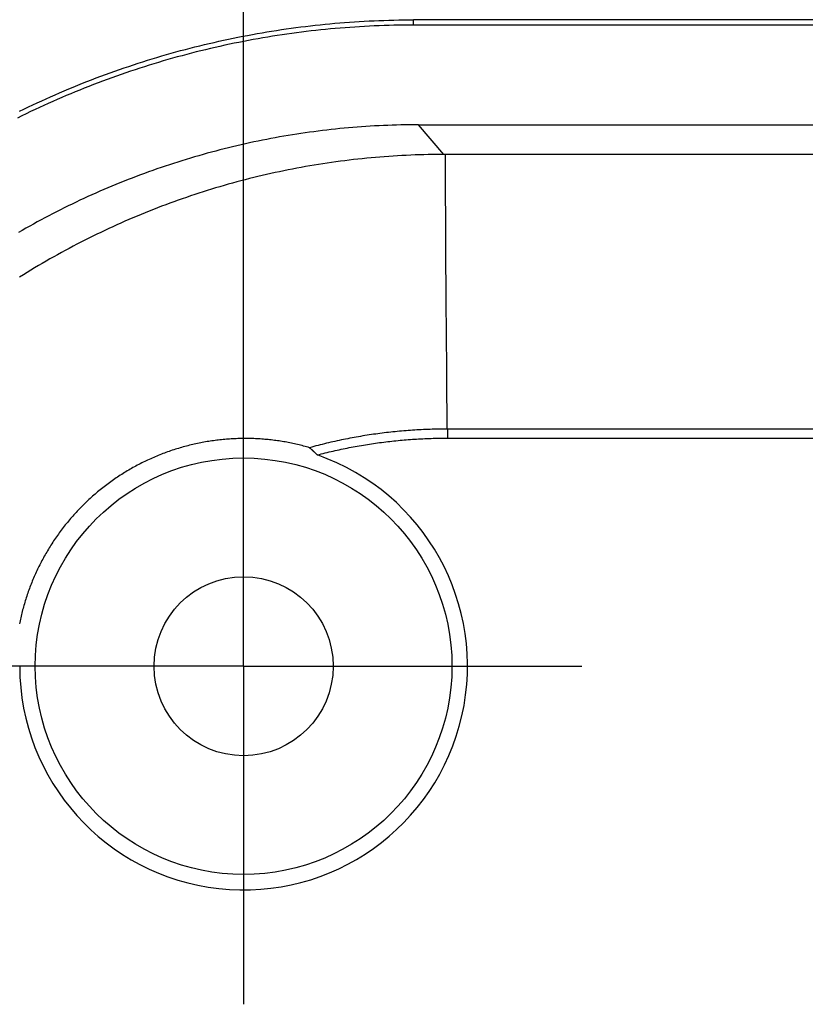
# Model space of a CAD drawing. Units: millimetres. Extents: x 0 to 841, y 0 to 594.
# Drawn here: x 92 to 100, y 146 to 156 of the extents above; entities that cross this region are included whole.
import ezdxf

# ---------------------------------------------------------------- set-up
doc = ezdxf.new("R2010")
doc.units = ezdxf.units.MM
doc.layers.add('LAYER_1', color=179, linetype='Continuous')
doc.layers.add('SLD-0', color=179, linetype='Continuous')

msp = doc.modelspace()

# ---------------------------------------------------------------- linework, layer by layer
at = {"layer": 'LAYER_1'}
for p, q in [((94.18, 150.573), (94.18, 162.8814)), ((94.18, 152.073), (94.18, 152.973)), ((94.18, 149.573), (94.18, 152.073)), ((93.18, 149.573), (77.1179, 149.573)), ((94.18, 149.573), (91.68, 149.573)), ((94.18, 149.573), (94.18, 147.073)), ((94.18, 149.573), (96.68, 149.573)), ((96.68, 149.573), (97.58, 149.573)), ((94.18, 147.073), (94.18, 146.173))]:
    msp.add_line(p, q, dxfattribs=at)
at = {"layer": 'SLD-0'}
for p, q in [((95.1952, 156.0463), (95.2444, 156.0499)), ((95.2444, 156.0499), (95.2937, 156.0533)), ((95.2937, 156.0533), (95.343, 156.0565)), ((95.343, 156.0565), (95.3924, 156.0593)), ((95.3924, 156.0593), (95.4418, 156.0619)), ((95.4418, 156.0619), (95.4913, 156.0642)), ((95.4913, 156.0642), (95.5408, 156.0663)), ((95.5408, 156.0663), (95.5903, 156.068)), ((95.5903, 156.068), (95.6399, 156.0695)), ((95.6399, 156.0695), (95.6896, 156.0708)), ((95.6896, 156.0708), (95.7393, 156.0717)), ((95.7393, 156.0717), (95.789, 156.0724)), ((95.789, 156.0724), (95.8388, 156.0728)), ((95.8388, 156.0728), (95.8886, 156.073)), ((167.4713, 156.073), (95.8886, 156.073)), ((95.8886, 156.0205), (95.8886, 156.073)), ((94.3651, 155.9431), (94.4136, 155.9513)), ((94.4136, 155.9513), (94.4621, 155.9592)), ((94.4621, 155.9592), (94.5107, 155.9669)), ((94.5107, 155.9669), (94.5593, 155.9743)), ((94.5593, 155.9743), (94.6079, 155.9814)), ((94.6079, 155.9814), (94.6566, 155.9883)), ((94.6566, 155.9883), (94.7053, 155.9949)), ((94.7053, 155.9949), (94.7541, 156.0012)), ((94.7541, 156.0012), (94.8029, 156.0073)), ((94.8093, 155.9553), (94.7607, 155.9492)), ((94.8029, 156.0073), (94.8518, 156.0131)), ((94.8578, 155.9611), (94.8093, 155.9553)), ((94.8518, 156.0131), (94.9007, 156.0187)), ((94.9065, 155.9666), (94.8578, 155.9611)), ((94.9007, 156.0187), (94.9497, 156.0239)), ((94.9551, 155.9718), (94.9065, 155.9666)), ((94.9497, 156.0239), (94.9987, 156.0289)), ((95.0039, 155.9768), (94.9551, 155.9718)), ((94.9987, 156.0289), (95.0477, 156.0337)), ((95.0526, 155.9815), (95.0039, 155.9768)), ((95.0477, 156.0337), (95.0968, 156.0381)), ((95.1014, 155.9859), (95.0526, 155.9815)), ((95.0968, 156.0381), (95.146, 156.0423)), ((95.1503, 155.9901), (95.1014, 155.9859)), ((95.146, 156.0423), (95.1952, 156.0463)), ((95.1992, 155.994), (95.1503, 155.9901)), ((95.2481, 155.9977), (95.1992, 155.994)), ((95.2971, 156.001), (95.2481, 155.9977)), ((95.3462, 156.0042), (95.2971, 156.001)), ((95.3953, 156.007), (95.3462, 156.0042)), ((95.4444, 156.0096), (95.3953, 156.007)), ((95.4936, 156.0119), (95.4444, 156.0096)), ((95.5428, 156.0139), (95.4936, 156.0119)), ((95.592, 156.0157), (95.5428, 156.0139)), ((95.6414, 156.0172), (95.592, 156.0157)), ((95.6907, 156.0184), (95.6414, 156.0172)), ((95.7401, 156.0193), (95.6907, 156.0184)), ((95.7896, 156.02), (95.7401, 156.0193)), ((95.8391, 156.0204), (95.7896, 156.02)), ((95.8886, 156.0205), (95.8391, 156.0204)), ((167.4713, 156.0205), (95.8886, 156.0205)), ((93.8826, 155.8466), (93.9307, 155.8574)), ((93.9307, 155.8574), (93.9788, 155.868)), ((93.9788, 155.868), (94.027, 155.8783)), ((94.027, 155.8783), (94.0752, 155.8884)), ((94.0752, 155.8884), (94.1234, 155.8982)), ((94.1234, 155.8982), (94.1717, 155.9077)), ((94.1817, 155.8563), (94.1337, 155.8468)), ((94.1717, 155.9077), (94.22, 155.917)), ((94.2297, 155.8655), (94.1817, 155.8563)), ((94.22, 155.917), (94.2684, 155.9259)), ((94.2778, 155.8744), (94.2297, 155.8655)), ((94.2684, 155.9259), (94.3167, 155.9347)), ((94.3259, 155.8831), (94.2778, 155.8744)), ((94.3167, 155.9347), (94.3651, 155.9431)), ((94.374, 155.8915), (94.3259, 155.8831)), ((94.4222, 155.8996), (94.374, 155.8915)), ((94.4704, 155.9075), (94.4222, 155.8996)), ((94.5187, 155.9151), (94.4704, 155.9075)), ((94.567, 155.9225), (94.5187, 155.9151)), ((94.6154, 155.9295), (94.567, 155.9225)), ((94.6638, 155.9364), (94.6154, 155.9295)), ((94.7122, 155.9429), (94.6638, 155.9364)), ((94.7607, 155.9492), (94.7122, 155.9429)), ((93.4997, 155.7501), (93.5474, 155.7631)), ((93.5474, 155.7631), (93.5951, 155.7758)), ((93.5951, 155.7758), (93.6429, 155.7883)), ((93.6429, 155.7883), (93.6908, 155.8005)), ((93.6908, 155.8005), (93.7387, 155.8124)), ((93.7512, 155.7615), (93.7036, 155.7497)), ((93.7387, 155.8124), (93.7866, 155.8241)), ((93.7988, 155.7731), (93.7512, 155.7615)), ((93.7866, 155.8241), (93.8346, 155.8354)), ((93.8465, 155.7844), (93.7988, 155.7731)), ((93.8346, 155.8354), (93.8826, 155.8466)), ((93.8943, 155.7955), (93.8465, 155.7844)), ((93.9421, 155.8063), (93.8943, 155.7955)), ((93.9899, 155.8168), (93.9421, 155.8063)), ((94.0378, 155.8271), (93.9899, 155.8168)), ((94.0857, 155.8371), (94.0378, 155.8271)), ((94.1337, 155.8468), (94.0857, 155.8371)), ((93.1675, 155.6517), (93.2148, 155.6665)), ((93.2148, 155.6665), (93.2621, 155.6811)), ((93.2621, 155.6811), (93.3095, 155.6955)), ((93.3095, 155.6955), (93.357, 155.7095)), ((93.3717, 155.6592), (93.3245, 155.6453)), ((93.357, 155.7095), (93.4045, 155.7233)), ((93.419, 155.6729), (93.3717, 155.6592)), ((93.4045, 155.7233), (93.4521, 155.7368)), ((93.4663, 155.6864), (93.419, 155.6729)), ((93.4521, 155.7368), (93.4997, 155.7501)), ((93.5136, 155.6996), (93.4663, 155.6864)), ((93.561, 155.7125), (93.5136, 155.6996)), ((93.6085, 155.7251), (93.561, 155.7125)), ((93.656, 155.7375), (93.6085, 155.7251)), ((93.7036, 155.7497), (93.656, 155.7375)), ((92.8384, 155.5402), (92.8852, 155.5569)), ((92.8852, 155.5569), (92.9321, 155.5734)), ((92.9321, 155.5734), (92.979, 155.5896)), ((92.979, 155.5896), (93.026, 155.6055)), ((93.0427, 155.5558), (92.996, 155.54)), ((93.026, 155.6055), (93.0731, 155.6212)), ((93.0895, 155.5714), (93.0427, 155.5558)), ((93.0731, 155.6212), (93.1203, 155.6366)), ((93.1364, 155.5867), (93.0895, 155.5714)), ((93.1203, 155.6366), (93.1675, 155.6517)), ((93.1833, 155.6017), (93.1364, 155.5867)), ((93.2303, 155.6165), (93.1833, 155.6017)), ((93.2774, 155.631), (93.2303, 155.6165)), ((93.3245, 155.6453), (93.2774, 155.631)), ((92.6059, 155.4528), (92.6521, 155.4707)), ((92.6521, 155.4707), (92.6985, 155.4885)), ((92.6985, 155.4885), (92.745, 155.506)), ((92.7633, 155.4569), (92.7171, 155.4395)), ((92.745, 155.506), (92.7916, 155.5232)), ((92.8097, 155.474), (92.7633, 155.4569)), ((92.7916, 155.5232), (92.8384, 155.5402)), ((92.8561, 155.4909), (92.8097, 155.474)), ((92.9027, 155.5075), (92.8561, 155.4909)), ((92.9493, 155.5239), (92.9027, 155.5075)), ((92.996, 155.54), (92.9493, 155.5239)), ((92.3313, 155.3399), (92.3767, 155.3593)), ((92.3767, 155.3593), (92.4223, 155.3785)), ((92.4223, 155.3785), (92.468, 155.3974)), ((92.468, 155.3974), (92.5138, 155.4161)), ((92.5335, 155.3675), (92.4879, 155.3489)), ((92.5138, 155.4161), (92.5598, 155.4346)), ((92.5792, 155.3859), (92.5335, 155.3675)), ((92.5598, 155.4346), (92.6059, 155.4528)), ((92.625, 155.404), (92.5792, 155.3859)), ((92.671, 155.4218), (92.625, 155.404)), ((92.7171, 155.4395), (92.671, 155.4218)), ((92.1061, 155.2392), (92.1509, 155.2599)), ((92.1509, 155.2599), (92.1958, 155.2802)), ((92.1958, 155.2802), (92.2408, 155.3004)), ((92.2408, 155.3004), (92.286, 155.3202)), ((92.307, 155.2722), (92.2621, 155.2524)), ((92.286, 155.3202), (92.3313, 155.3399)), ((92.352, 155.2918), (92.307, 155.2722)), ((92.3972, 155.3111), (92.352, 155.2918)), ((92.4425, 155.3301), (92.3972, 155.3111)), ((92.4879, 155.3489), (92.4425, 155.3301)), ((91.9284, 155.1544), (91.9726, 155.176)), ((91.9726, 155.176), (92.017, 155.1973)), ((92.017, 155.1973), (92.0615, 155.2184)), ((92.0838, 155.171), (92.0396, 155.15)), ((92.0615, 155.2184), (92.1061, 155.2392)), ((92.1282, 155.1917), (92.0838, 155.171)), ((92.1727, 155.2122), (92.1282, 155.1917)), ((92.2173, 155.2324), (92.1727, 155.2122)), ((92.2621, 155.2524), (92.2173, 155.2324)), ((91.9515, 155.1074), (91.9076, 155.0857)), ((91.9954, 155.1288), (91.9515, 155.1074)), ((92.0396, 155.15), (91.9954, 155.1288)), ((95.0169, 154.9647), (94.9734, 154.9595)), ((95.0603, 154.9696), (95.0169, 154.9647)), ((95.1038, 154.9743), (95.0603, 154.9696)), ((95.1474, 154.9787), (95.1038, 154.9743)), ((95.191, 154.9829), (95.1474, 154.9787)), ((95.2346, 154.9869), (95.191, 154.9829)), ((95.2783, 154.9906), (95.2346, 154.9869)), ((95.322, 154.9941), (95.2783, 154.9906)), ((95.3657, 154.9974), (95.322, 154.9941)), ((95.4095, 155.0004), (95.3657, 154.9974)), ((95.4533, 155.0032), (95.4095, 155.0004)), ((95.4971, 155.0057), (95.4533, 155.0032)), ((95.541, 155.008), (95.4971, 155.0057)), ((95.585, 155.0101), (95.541, 155.008)), ((95.6289, 155.0119), (95.585, 155.0101)), ((95.6729, 155.0134), (95.6289, 155.0119)), ((95.717, 155.0148), (95.6729, 155.0134)), ((95.761, 155.0159), (95.717, 155.0148)), ((95.8052, 155.0167), (95.761, 155.0159)), ((95.8493, 155.0173), (95.8052, 155.0167)), ((95.8935, 155.0177), (95.8493, 155.0173)), ((95.9378, 155.0178), (95.8935, 155.0177)), ((96.1913, 154.7194), (95.9378, 155.0178)), ((95.9378, 155.0178), (167.4222, 155.0178)), ((94.3693, 154.8626), (94.3264, 154.8539)), ((94.4122, 154.871), (94.3693, 154.8626)), ((94.4551, 154.8792), (94.4122, 154.871)), ((94.4981, 154.8872), (94.4551, 154.8792)), ((94.5411, 154.895), (94.4981, 154.8872)), ((94.5842, 154.9025), (94.5411, 154.895)), ((94.6273, 154.9098), (94.5842, 154.9025)), ((94.6704, 154.9168), (94.6273, 154.9098)), ((94.7136, 154.9236), (94.6704, 154.9168)), ((94.7568, 154.9302), (94.7136, 154.9236)), ((94.8001, 154.9365), (94.7568, 154.9302)), ((94.8433, 154.9426), (94.8001, 154.9365)), ((94.8867, 154.9485), (94.8433, 154.9426)), ((94.93, 154.9541), (94.8867, 154.9485)), ((94.9734, 154.9595), (94.93, 154.9541)), ((93.9422, 154.7649), (93.8997, 154.7539)), ((93.9847, 154.7758), (93.9422, 154.7649)), ((94.0273, 154.7864), (93.9847, 154.7758)), ((94.0699, 154.7967), (94.0273, 154.7864)), ((94.1126, 154.8068), (94.0699, 154.7967)), ((94.1553, 154.8167), (94.1126, 154.8068)), ((94.198, 154.8264), (94.1553, 154.8167)), ((94.2407, 154.8358), (94.198, 154.8264)), ((94.2835, 154.8449), (94.2407, 154.8358)), ((94.3264, 154.8539), (94.2835, 154.8449)), ((93.6031, 154.6695), (93.5608, 154.6565)), ((93.6453, 154.6823), (93.6031, 154.6695)), ((93.6877, 154.6948), (93.6453, 154.6823)), ((93.73, 154.7071), (93.6877, 154.6948)), ((93.7724, 154.7192), (93.73, 154.7071)), ((93.8148, 154.731), (93.7724, 154.7192)), ((93.8573, 154.7425), (93.8148, 154.731)), ((93.8997, 154.7539), (93.8573, 154.7425)), ((95.2849, 154.6672), (95.2407, 154.662)), ((95.3291, 154.6722), (95.2849, 154.6672)), ((95.3733, 154.6769), (95.3291, 154.6722)), ((95.4175, 154.6813), (95.3733, 154.6769)), ((95.4617, 154.6855), (95.4175, 154.6813)), ((95.5059, 154.6895), (95.4617, 154.6855)), ((95.5501, 154.6932), (95.5059, 154.6895)), ((95.5943, 154.6967), (95.5501, 154.6932)), ((95.6384, 154.6999), (95.5943, 154.6967)), ((95.6826, 154.7029), (95.6384, 154.6999)), ((95.7268, 154.7056), (95.6826, 154.7029)), ((95.7709, 154.7081), (95.7268, 154.7056)), ((95.8151, 154.7103), (95.7709, 154.7081)), ((95.8593, 154.7123), (95.8151, 154.7103)), ((95.9035, 154.714), (95.8593, 154.7123)), ((95.9476, 154.7156), (95.9035, 154.714)), ((95.9918, 154.7168), (95.9476, 154.7156)), ((96.0359, 154.7178), (95.9918, 154.7168)), ((96.0801, 154.7186), (96.0359, 154.7178)), ((96.1242, 154.7191), (96.0801, 154.7186)), ((96.1684, 154.7194), (96.1242, 154.7191)), ((96.2126, 154.7195), (96.1684, 154.7194)), ((96.2051, 154.7195), (96.2068, 154.3742)), ((167.1687, 154.7195), (96.2126, 154.7195)), ((93.3088, 154.5734), (93.2671, 154.5588)), ((93.3506, 154.5879), (93.3088, 154.5734)), ((93.3925, 154.6021), (93.3506, 154.5879)), ((93.4345, 154.616), (93.3925, 154.6021)), ((93.4766, 154.6297), (93.4345, 154.616)), ((93.5187, 154.6432), (93.4766, 154.6297)), ((93.5608, 154.6565), (93.5187, 154.6432)), ((94.6701, 154.5723), (94.6266, 154.5638)), ((94.7136, 154.5807), (94.6701, 154.5723)), ((94.7571, 154.5888), (94.7136, 154.5807)), ((94.8008, 154.5966), (94.7571, 154.5888)), ((94.8445, 154.6042), (94.8008, 154.5966)), ((94.8883, 154.6116), (94.8445, 154.6042)), ((94.9321, 154.6188), (94.8883, 154.6116)), ((94.9761, 154.6257), (94.9321, 154.6188)), ((95.0201, 154.6323), (94.9761, 154.6257)), ((95.0641, 154.6388), (95.0201, 154.6323)), ((95.1082, 154.6449), (95.0641, 154.6388)), ((95.1523, 154.6509), (95.1082, 154.6449)), ((95.1965, 154.6566), (95.1523, 154.6509)), ((95.2407, 154.662), (95.1965, 154.6566)), ((93.0191, 154.4663), (92.9782, 154.4501)), ((93.0602, 154.4822), (93.0191, 154.4663)), ((93.1013, 154.498), (93.0602, 154.4822)), ((93.1426, 154.5135), (93.1013, 154.498)), ((93.184, 154.5288), (93.1426, 154.5135)), ((93.2255, 154.5439), (93.184, 154.5288)), ((93.2671, 154.5588), (93.2255, 154.5439)), ((94.1962, 154.4652), (94.1535, 154.4541)), ((94.2389, 154.4761), (94.1962, 154.4652)), ((94.2817, 154.4868), (94.2389, 154.4761)), ((94.3246, 154.4973), (94.2817, 154.4868)), ((94.3675, 154.5075), (94.3246, 154.4973)), ((94.4105, 154.5174), (94.3675, 154.5075)), ((94.4536, 154.5272), (94.4105, 154.5174)), ((94.4968, 154.5367), (94.4536, 154.5272)), ((94.54, 154.5459), (94.4968, 154.5367)), ((94.5833, 154.555), (94.54, 154.5459)), ((94.6266, 154.5638), (94.5833, 154.555)), ((92.7752, 154.366), (92.735, 154.3486)), ((92.8156, 154.3833), (92.7752, 154.366)), ((92.8561, 154.4003), (92.8156, 154.3833)), ((92.8967, 154.4171), (92.8561, 154.4003)), ((92.9374, 154.4337), (92.8967, 154.4171)), ((92.9782, 154.4501), (92.9374, 154.4337)), ((93.8568, 154.3695), (93.8147, 154.3565)), ((93.899, 154.3823), (93.8568, 154.3695)), ((93.9412, 154.3949), (93.899, 154.3823)), ((93.9835, 154.4072), (93.9412, 154.3949)), ((94.0259, 154.4192), (93.9835, 154.4072)), ((94.0684, 154.4311), (94.0259, 154.4192)), ((94.1109, 154.4427), (94.0684, 154.4311)), ((94.1535, 154.4541), (94.1109, 154.4427)), ((96.2068, 154.3742), (96.2086, 154.0289)), ((92.5752, 154.2766), (92.5355, 154.2581)), ((92.615, 154.2949), (92.5752, 154.2766)), ((92.6549, 154.313), (92.615, 154.2949)), ((92.6949, 154.3309), (92.6549, 154.313)), ((92.735, 154.3486), (92.6949, 154.3309)), ((93.5634, 154.2735), (93.5218, 154.2589)), ((93.6051, 154.2879), (93.5634, 154.2735)), ((93.6469, 154.3021), (93.6051, 154.2879)), ((93.6888, 154.3161), (93.6469, 154.3021)), ((93.7307, 154.3298), (93.6888, 154.3161)), ((93.7726, 154.3433), (93.7307, 154.3298)), ((93.8147, 154.3565), (93.7726, 154.3433)), ((92.378, 154.1819), (92.3389, 154.1623)), ((92.4172, 154.2012), (92.378, 154.1819)), ((92.4565, 154.2204), (92.4172, 154.2012)), ((92.496, 154.2393), (92.4565, 154.2204)), ((92.5355, 154.2581), (92.496, 154.2393)), ((93.3146, 154.1821), (93.2734, 154.166)), ((93.356, 154.1979), (93.3146, 154.1821)), ((93.3973, 154.2135), (93.356, 154.1979)), ((93.4388, 154.2289), (93.3973, 154.2135)), ((93.4803, 154.244), (93.4388, 154.2289)), ((93.5218, 154.2589), (93.4803, 154.244)), ((92.1836, 154.0818), (92.1451, 154.0612)), ((92.2223, 154.1023), (92.1836, 154.0818)), ((92.261, 154.1225), (92.2223, 154.1023)), ((92.2999, 154.1425), (92.261, 154.1225)), ((92.3389, 154.1623), (92.2999, 154.1425)), ((93.0682, 154.0821), (93.0274, 154.0646)), ((93.1091, 154.0993), (93.0682, 154.0821)), ((93.1501, 154.1163), (93.1091, 154.0993)), ((93.1911, 154.1331), (93.1501, 154.1163)), ((93.2322, 154.1497), (93.1911, 154.1331)), ((93.2734, 154.166), (93.2322, 154.1497)), ((91.9921, 153.9765), (91.9542, 153.9549)), ((92.0302, 153.998), (91.9921, 153.9765)), ((92.0684, 154.0193), (92.0302, 153.998)), ((92.1067, 154.0403), (92.0684, 154.0193)), ((92.1451, 154.0612), (92.1067, 154.0403)), ((92.8247, 153.9737), (92.7844, 153.9548)), ((92.865, 153.9923), (92.8247, 153.9737)), ((92.9055, 154.0107), (92.865, 153.9923)), ((92.946, 154.0289), (92.9055, 154.0107)), ((92.9867, 154.0468), (92.946, 154.0289)), ((93.0274, 154.0646), (92.9867, 154.0468)), ((96.2086, 154.0289), (96.2106, 153.6837)), ((91.9542, 153.9549), (91.9163, 153.933)), ((92.6245, 153.8771), (92.5847, 153.8572)), ((92.6643, 153.8969), (92.6245, 153.8771)), ((92.7042, 153.9164), (92.6643, 153.8969)), ((92.7443, 153.9357), (92.7042, 153.9164)), ((92.7844, 153.9548), (92.7443, 153.9357)), ((92.4271, 153.7752), (92.388, 153.7542)), ((92.4663, 153.796), (92.4271, 153.7752)), ((92.5057, 153.8166), (92.4663, 153.796)), ((92.5451, 153.837), (92.5057, 153.8166)), ((92.5847, 153.8572), (92.5451, 153.837)), ((92.2715, 153.6898), (92.2329, 153.668)), ((92.3102, 153.7115), (92.2715, 153.6898)), ((92.349, 153.7329), (92.3102, 153.7115)), ((92.388, 153.7542), (92.349, 153.7329)), ((96.2106, 153.6837), (96.2128, 153.3384)), ((92.0802, 153.5785), (92.0423, 153.5556)), ((92.1181, 153.6012), (92.0802, 153.5785)), ((92.1563, 153.6237), (92.1181, 153.6012)), ((92.1945, 153.6459), (92.1563, 153.6237)), ((92.2329, 153.668), (92.1945, 153.6459)), ((91.967, 153.5093), (91.9295, 153.4858)), ((92.0046, 153.5326), (91.967, 153.5093)), ((92.0423, 153.5556), (92.0046, 153.5326)), ((96.2128, 153.3384), (96.214, 153.1658)), ((96.214, 153.1658), (96.2152, 152.9931)), ((96.2152, 152.9931), (96.2165, 152.8205)), ((96.2165, 152.8205), (96.2178, 152.6479)), ((96.2178, 152.6479), (96.2192, 152.4752)), ((96.2192, 152.4752), (96.2207, 152.3026)), ((96.2207, 152.3026), (96.2223, 152.13)), ((96.2223, 152.13), (96.2239, 151.9573)), ((95.3993, 151.8917), (95.3777, 151.8881)), ((95.4209, 151.8951), (95.3993, 151.8917)), ((95.4425, 151.8984), (95.4209, 151.8951)), ((95.4641, 151.9016), (95.4425, 151.8984)), ((95.4858, 151.9048), (95.4641, 151.9016)), ((95.5074, 151.9079), (95.4858, 151.9048)), ((95.5291, 151.9108), (95.5074, 151.9079)), ((95.5508, 151.9137), (95.5291, 151.9108)), ((95.5725, 151.9165), (95.5508, 151.9137)), ((95.5942, 151.9192), (95.5725, 151.9165)), ((95.616, 151.9218), (95.5942, 151.9192)), ((95.6377, 151.9243), (95.616, 151.9218)), ((95.6595, 151.9267), (95.6377, 151.9243)), ((95.6813, 151.929), (95.6595, 151.9267)), ((95.7031, 151.9313), (95.6813, 151.929)), ((95.7249, 151.9334), (95.7031, 151.9313)), ((95.7467, 151.9355), (95.7249, 151.9334)), ((95.7686, 151.9374), (95.7467, 151.9355)), ((95.7905, 151.9393), (95.7686, 151.9374)), ((95.8123, 151.9411), (95.7905, 151.9393)), ((95.8342, 151.9428), (95.8123, 151.9411)), ((95.8562, 151.9443), (95.8342, 151.9428)), ((95.8781, 151.9459), (95.8562, 151.9443)), ((95.9, 151.9473), (95.8781, 151.9459)), ((95.922, 151.9486), (95.9, 151.9473)), ((95.944, 151.9498), (95.922, 151.9486)), ((95.966, 151.9509), (95.944, 151.9498)), ((95.988, 151.952), (95.966, 151.9509)), ((96.01, 151.9529), (95.988, 151.952)), ((96.032, 151.9538), (96.01, 151.9529)), ((96.0541, 151.9546), (96.032, 151.9538)), ((96.0762, 151.9552), (96.0541, 151.9546)), ((96.0982, 151.9558), (96.0762, 151.9552)), ((96.1203, 151.9563), (96.0982, 151.9558)), ((96.1425, 151.9567), (96.1203, 151.9563)), ((96.1646, 151.957), (96.1425, 151.9567)), ((96.1867, 151.9573), (96.1646, 151.957)), ((96.2089, 151.9574), (96.1867, 151.9573)), ((96.2311, 151.9574), (96.2089, 151.9574)), ((102.2432, 151.9566), (96.2311, 151.9574)), ((96.2311, 151.8666), (96.2311, 151.9574)), ((93.6369, 151.7946), (93.621, 151.7906)), ((93.6528, 151.7985), (93.6369, 151.7946)), ((93.6688, 151.8023), (93.6528, 151.7985)), ((93.6848, 151.806), (93.6688, 151.8023)), ((93.7008, 151.8095), (93.6848, 151.806)), ((93.7168, 151.813), (93.7008, 151.8095)), ((93.7328, 151.8163), (93.7168, 151.813)), ((93.7488, 151.8195), (93.7328, 151.8163)), ((93.7649, 151.8226), (93.7488, 151.8195)), ((93.7809, 151.8256), (93.7649, 151.8226)), ((93.7969, 151.8285), (93.7809, 151.8256)), ((93.813, 151.8312), (93.7969, 151.8285)), ((93.8291, 151.8339), (93.813, 151.8312)), ((93.8451, 151.8364), (93.8291, 151.8339)), ((93.8612, 151.8388), (93.8451, 151.8364)), ((93.8773, 151.8411), (93.8612, 151.8388)), ((93.8935, 151.8432), (93.8773, 151.8411)), ((93.9097, 151.8453), (93.8935, 151.8432)), ((93.9258, 151.8472), (93.9097, 151.8453)), ((93.942, 151.8491), (93.9258, 151.8472)), ((93.9582, 151.8508), (93.942, 151.8491)), ((93.9745, 151.8524), (93.9582, 151.8508)), ((93.9907, 151.8539), (93.9745, 151.8524)), ((94.0069, 151.8553), (93.9907, 151.8539)), ((94.0232, 151.8565), (94.0069, 151.8553)), ((94.0394, 151.8577), (94.0232, 151.8565)), ((94.0557, 151.8587), (94.0394, 151.8577)), ((94.0719, 151.8596), (94.0557, 151.8587)), ((94.0882, 151.8605), (94.0719, 151.8596)), ((94.1044, 151.8611), (94.0882, 151.8605)), ((94.1206, 151.8617), (94.1044, 151.8611)), ((94.1369, 151.8622), (94.1206, 151.8617)), ((94.1531, 151.8626), (94.1369, 151.8622)), ((94.1693, 151.8628), (94.1531, 151.8626)), ((94.1855, 151.8629), (94.1693, 151.8628)), ((94.2017, 151.863), (94.1855, 151.8629)), ((94.2179, 151.8629), (94.2017, 151.863)), ((94.234, 151.8627), (94.2179, 151.8629)), ((94.2502, 151.8623), (94.234, 151.8627)), ((94.2663, 151.8619), (94.2502, 151.8623)), ((94.2824, 151.8614), (94.2663, 151.8619)), ((94.2985, 151.8607), (94.2824, 151.8614)), ((94.3145, 151.86), (94.2985, 151.8607)), ((94.3305, 151.8591), (94.3145, 151.86)), ((94.3465, 151.8581), (94.3305, 151.8591)), ((94.3624, 151.857), (94.3465, 151.8581)), ((94.3784, 151.8558), (94.3624, 151.857)), ((94.3943, 151.8545), (94.3784, 151.8558)), ((94.4101, 151.8531), (94.3943, 151.8545)), ((94.426, 151.8515), (94.4101, 151.8531)), ((94.4418, 151.8499), (94.426, 151.8515)), ((94.4576, 151.8482), (94.4418, 151.8499)), ((94.4733, 151.8463), (94.4576, 151.8482)), ((94.489, 151.8444), (94.4733, 151.8463)), ((94.5047, 151.8423), (94.489, 151.8444)), ((94.5204, 151.8401), (94.5047, 151.8423)), ((94.5361, 151.8379), (94.5204, 151.8401)), ((94.5517, 151.8355), (94.5361, 151.8379)), ((94.5673, 151.833), (94.5517, 151.8355)), ((94.5828, 151.8304), (94.5673, 151.833)), ((94.5984, 151.8277), (94.5828, 151.8304)), ((94.6139, 151.8249), (94.5984, 151.8277)), ((94.6294, 151.822), (94.6139, 151.8249)), ((94.6448, 151.819), (94.6294, 151.822)), ((94.6603, 151.8159), (94.6448, 151.819)), ((94.6757, 151.8127), (94.6603, 151.8159)), ((94.691, 151.8094), (94.6757, 151.8127)), ((94.7064, 151.806), (94.691, 151.8094)), ((94.7217, 151.8024), (94.7064, 151.806)), ((94.737, 151.7988), (94.7217, 151.8024)), ((94.7522, 151.7951), (94.737, 151.7988)), ((94.7675, 151.7913), (94.7522, 151.7951)), ((94.9281, 151.7932), (94.9068, 151.7877)), ((94.9493, 151.7986), (94.9281, 151.7932)), ((94.9706, 151.804), (94.9493, 151.7986)), ((94.9919, 151.8092), (94.9706, 151.804)), ((95.0132, 151.8144), (94.9919, 151.8092)), ((95.0345, 151.8195), (95.0132, 151.8144)), ((95.0558, 151.8244), (95.0345, 151.8195)), ((95.0772, 151.8293), (95.0558, 151.8244)), ((95.0985, 151.8341), (95.0772, 151.8293)), ((95.1199, 151.8388), (95.0985, 151.8341)), ((95.1413, 151.8434), (95.1199, 151.8388)), ((95.1627, 151.848), (95.1413, 151.8434)), ((95.1842, 151.8524), (95.1627, 151.848)), ((95.2056, 151.8567), (95.1842, 151.8524)), ((95.2271, 151.861), (95.2056, 151.8567)), ((95.2485, 151.8651), (95.2271, 151.861)), ((95.27, 151.8692), (95.2485, 151.8651)), ((95.2915, 151.8732), (95.27, 151.8692)), ((95.313, 151.877), (95.2915, 151.8732)), ((95.3346, 151.8808), (95.313, 151.877)), ((95.3561, 151.8845), (95.3346, 151.8808)), ((95.343, 151.79), (95.3633, 151.7935)), ((95.3777, 151.8881), (95.3561, 151.8845)), ((95.3633, 151.7935), (95.3836, 151.7969)), ((95.3836, 151.7969), (95.404, 151.8003)), ((95.404, 151.8003), (95.4243, 151.8035)), ((95.4243, 151.8035), (95.4447, 151.8067)), ((95.4447, 151.8067), (95.4651, 151.8098)), ((95.4651, 151.8098), (95.4855, 151.8129)), ((95.4855, 151.8129), (95.5059, 151.8158)), ((95.5059, 151.8158), (95.5263, 151.8187)), ((95.5263, 151.8187), (95.5468, 151.8214)), ((95.5468, 151.8214), (95.5673, 151.8241)), ((95.5673, 151.8241), (95.5878, 151.8268)), ((95.5878, 151.8268), (95.6083, 151.8293)), ((95.6083, 151.8293), (95.6289, 151.8317)), ((95.6289, 151.8317), (95.6494, 151.8341)), ((95.6494, 151.8341), (95.67, 151.8364)), ((95.67, 151.8364), (95.6906, 151.8386)), ((95.6906, 151.8386), (95.7113, 151.8407)), ((95.7113, 151.8407), (95.7319, 151.8427)), ((95.7319, 151.8427), (95.7526, 151.8447)), ((95.7526, 151.8447), (95.7733, 151.8465)), ((95.7733, 151.8465), (95.794, 151.8483)), ((95.794, 151.8483), (95.8147, 151.85)), ((95.8147, 151.85), (95.8354, 151.8517)), ((95.8354, 151.8517), (95.8562, 151.8532)), ((95.8562, 151.8532), (95.8769, 151.8546)), ((95.8769, 151.8546), (95.8977, 151.856)), ((95.8977, 151.856), (95.9185, 151.8573)), ((95.9185, 151.8573), (95.9393, 151.8585)), ((95.9393, 151.8585), (95.9601, 151.8596)), ((95.9601, 151.8596), (95.9809, 151.8607)), ((95.9809, 151.8607), (96.0017, 151.8616)), ((96.0017, 151.8616), (96.0225, 151.8625)), ((96.0225, 151.8625), (96.0434, 151.8633)), ((96.0434, 151.8633), (96.0642, 151.864)), ((96.0642, 151.864), (96.0851, 151.8646)), ((96.0851, 151.8646), (96.1059, 151.8651)), ((96.1059, 151.8651), (96.1268, 151.8656)), ((96.1268, 151.8656), (96.1476, 151.866)), ((96.1476, 151.866), (96.1685, 151.8663)), ((96.1685, 151.8663), (96.1893, 151.8665)), ((96.1893, 151.8665), (96.2102, 151.8666)), ((96.2102, 151.8666), (96.2311, 151.8666)), ((96.2311, 151.8666), (102.0299, 151.8658)), ((93.338, 151.6983), (93.3225, 151.6921)), ((93.3535, 151.7044), (93.338, 151.6983)), ((93.369, 151.7104), (93.3535, 151.7044)), ((93.3845, 151.7163), (93.369, 151.7104)), ((93.4001, 151.722), (93.3845, 151.7163)), ((93.4157, 151.7277), (93.4001, 151.722)), ((93.4313, 151.7332), (93.4157, 151.7277)), ((93.447, 151.7386), (93.4313, 151.7332)), ((93.4627, 151.744), (93.447, 151.7386)), ((93.4784, 151.7491), (93.4627, 151.744)), ((93.4942, 151.7542), (93.4784, 151.7491)), ((93.51, 151.7592), (93.4942, 151.7542)), ((93.5257, 151.764), (93.51, 151.7592)), ((93.5416, 151.7687), (93.5257, 151.764)), ((93.5574, 151.7733), (93.5416, 151.7687)), ((93.5733, 151.7778), (93.5574, 151.7733)), ((93.5891, 151.7822), (93.5733, 151.7778)), ((93.605, 151.7864), (93.5891, 151.7822)), ((93.621, 151.7906), (93.605, 151.7864)), ((94.7827, 151.7873), (94.7675, 151.7913)), ((94.7978, 151.7833), (94.7827, 151.7873)), ((94.813, 151.7791), (94.7978, 151.7833)), ((94.8281, 151.7749), (94.813, 151.7791)), ((94.8432, 151.7706), (94.8281, 151.7749)), ((94.8644, 151.7764), (94.8432, 151.7706)), ((94.8432, 151.7706), (94.8445, 151.7694)), ((94.8445, 151.7694), (94.8458, 151.7683)), ((94.8458, 151.7683), (94.847, 151.7672)), ((94.847, 151.7672), (94.8483, 151.7661)), ((94.8483, 151.7661), (94.8495, 151.7649)), ((94.8495, 151.7649), (94.8508, 151.7638)), ((94.8508, 151.7638), (94.8521, 151.7627)), ((94.8521, 151.7627), (94.8533, 151.7615)), ((94.8533, 151.7615), (94.8546, 151.7604)), ((94.8546, 151.7604), (94.8558, 151.7593)), ((94.8558, 151.7593), (94.8571, 151.7581)), ((94.8571, 151.7581), (94.8583, 151.757)), ((94.8583, 151.757), (94.8596, 151.7559)), ((94.8596, 151.7559), (94.8608, 151.7547)), ((94.8608, 151.7547), (94.8621, 151.7536)), ((94.8621, 151.7536), (94.8633, 151.7525)), ((94.8633, 151.7525), (94.8646, 151.7513)), ((94.8856, 151.7821), (94.8644, 151.7764)), ((94.8646, 151.7513), (94.8658, 151.7502)), ((94.8658, 151.7502), (94.867, 151.7491)), ((94.867, 151.7491), (94.8683, 151.7479)), ((94.8683, 151.7479), (94.8695, 151.7468)), ((94.8695, 151.7468), (94.8708, 151.7457)), ((94.8708, 151.7457), (94.872, 151.7445)), ((94.872, 151.7445), (94.8732, 151.7434)), ((94.8732, 151.7434), (94.8744, 151.7422)), ((94.8744, 151.7422), (94.8757, 151.7411)), ((94.8757, 151.7411), (94.8769, 151.74)), ((94.8769, 151.74), (94.8781, 151.7388)), ((94.8781, 151.7388), (94.8794, 151.7377)), ((94.8794, 151.7377), (94.8806, 151.7365)), ((94.8806, 151.7365), (94.8818, 151.7354)), ((94.8818, 151.7354), (94.883, 151.7342)), ((94.883, 151.7342), (94.8842, 151.7331)), ((94.8842, 151.7331), (94.8855, 151.7319)), ((94.8855, 151.7319), (94.8867, 151.7308)), ((94.9068, 151.7877), (94.8856, 151.7821)), ((94.8867, 151.7308), (94.8879, 151.7297)), ((94.8879, 151.7297), (94.8891, 151.7285)), ((94.8891, 151.7285), (94.8903, 151.7274)), ((94.8903, 151.7274), (94.8915, 151.7262)), ((94.8915, 151.7262), (94.8927, 151.7251)), ((94.8927, 151.7251), (94.8939, 151.7239)), ((94.8939, 151.7239), (94.8951, 151.7228)), ((94.8951, 151.7228), (94.8963, 151.7216)), ((94.8963, 151.7216), (94.8975, 151.7205)), ((94.8975, 151.7205), (94.8987, 151.7193)), ((94.8987, 151.7193), (94.8999, 151.7182)), ((94.8999, 151.7182), (94.9011, 151.717)), ((94.9011, 151.717), (94.9023, 151.7159)), ((94.9023, 151.7159), (94.9035, 151.7147)), ((94.9035, 151.7147), (94.9047, 151.7135)), ((94.9047, 151.7135), (94.9059, 151.7124)), ((94.9059, 151.7124), (94.9071, 151.7112)), ((94.9071, 151.7112), (94.9083, 151.7101)), ((94.9083, 151.7101), (94.9095, 151.7089)), ((94.9095, 151.7089), (94.9107, 151.7078)), ((94.9107, 151.7078), (94.9118, 151.7066)), ((94.9118, 151.7066), (94.913, 151.7055)), ((94.913, 151.7055), (94.9142, 151.7043)), ((94.9142, 151.7043), (94.9154, 151.7031)), ((94.9154, 151.7031), (94.9166, 151.702)), ((94.9166, 151.702), (94.9177, 151.7008)), ((94.9177, 151.7008), (94.9189, 151.6997)), ((94.9189, 151.6997), (94.9201, 151.6985)), ((94.9201, 151.6985), (94.9213, 151.6973)), ((94.9213, 151.6973), (94.9412, 151.7025)), ((94.9412, 151.7025), (94.9611, 151.7077)), ((94.9611, 151.7077), (94.981, 151.7127)), ((94.981, 151.7127), (95.001, 151.7177)), ((95.001, 151.7177), (95.0209, 151.7226)), ((95.0209, 151.7226), (95.0409, 151.7274)), ((95.0409, 151.7274), (95.0609, 151.7322)), ((95.0609, 151.7322), (95.081, 151.7368)), ((95.081, 151.7368), (95.101, 151.7414)), ((95.101, 151.7414), (95.1211, 151.7459)), ((95.1211, 151.7459), (95.1412, 151.7503)), ((95.1412, 151.7503), (95.1613, 151.7546)), ((95.1613, 151.7546), (95.1814, 151.7589)), ((95.1814, 151.7589), (95.2015, 151.7631)), ((95.2015, 151.7631), (95.2217, 151.7671)), ((95.2217, 151.7671), (95.2419, 151.7712)), ((95.2419, 151.7712), (95.2621, 151.7751)), ((95.2621, 151.7751), (95.2823, 151.7789)), ((95.2823, 151.7789), (95.3025, 151.7827)), ((95.3025, 151.7827), (95.3228, 151.7864)), ((95.3228, 151.7864), (95.343, 151.79)), ((93.1121, 151.5938), (93.0975, 151.586)), ((93.1268, 151.6015), (93.1121, 151.5938)), ((93.1415, 151.6091), (93.1268, 151.6015)), ((93.1563, 151.6166), (93.1415, 151.6091)), ((93.1711, 151.6239), (93.1563, 151.6166)), ((93.186, 151.6312), (93.1711, 151.6239)), ((93.2009, 151.6384), (93.186, 151.6312)), ((93.2159, 151.6455), (93.2009, 151.6384)), ((93.231, 151.6524), (93.2159, 151.6455)), ((93.2461, 151.6593), (93.231, 151.6524)), ((93.2613, 151.6661), (93.2461, 151.6593)), ((93.2765, 151.6727), (93.2613, 151.6661)), ((93.2918, 151.6793), (93.2765, 151.6727)), ((93.3071, 151.6857), (93.2918, 151.6793)), ((93.3225, 151.6921), (93.3071, 151.6857)), ((92.9547, 151.5022), (92.9407, 151.4932)), ((92.9687, 151.511), (92.9547, 151.5022)), ((92.9828, 151.5198), (92.9687, 151.511)), ((92.9969, 151.5284), (92.9828, 151.5198)), ((93.0111, 151.5369), (92.9969, 151.5284)), ((93.0254, 151.5454), (93.0111, 151.5369)), ((93.0397, 151.5537), (93.0254, 151.5454)), ((93.0541, 151.5619), (93.0397, 151.5537)), ((93.0685, 151.57), (93.0541, 151.5619)), ((93.083, 151.5781), (93.0685, 151.57)), ((93.0975, 151.586), (93.083, 151.5781)), ((92.8043, 151.3979), (92.791, 151.3878)), ((92.8176, 151.4079), (92.8043, 151.3979)), ((92.8311, 151.4178), (92.8176, 151.4079)), ((92.8446, 151.4276), (92.8311, 151.4178)), ((92.8581, 151.4373), (92.8446, 151.4276)), ((92.8717, 151.4468), (92.8581, 151.4373)), ((92.8854, 151.4563), (92.8717, 151.4468)), ((92.8992, 151.4657), (92.8854, 151.4563)), ((92.913, 151.475), (92.8992, 151.4657)), ((92.9268, 151.4841), (92.913, 151.475)), ((92.9407, 151.4932), (92.9268, 151.4841)), ((92.6873, 151.3036), (92.6747, 151.2926)), ((92.7, 151.3144), (92.6873, 151.3036)), ((92.7128, 151.3252), (92.7, 151.3144)), ((92.7256, 151.3359), (92.7128, 151.3252)), ((92.7385, 151.3464), (92.7256, 151.3359)), ((92.7515, 151.3569), (92.7385, 151.3464)), ((92.7646, 151.3673), (92.7515, 151.3569)), ((92.7778, 151.3776), (92.7646, 151.3673)), ((92.791, 151.3878), (92.7778, 151.3776)), ((92.5768, 151.2021), (92.5649, 151.1904)), ((92.5887, 151.2137), (92.5768, 151.2021)), ((92.6007, 151.2252), (92.5887, 151.2137)), ((92.6128, 151.2366), (92.6007, 151.2252)), ((92.625, 151.248), (92.6128, 151.2366)), ((92.6373, 151.2593), (92.625, 151.248)), ((92.6497, 151.2705), (92.6373, 151.2593)), ((92.6622, 151.2816), (92.6497, 151.2705)), ((92.6747, 151.2926), (92.6622, 151.2816)), ((92.4846, 151.1064), (92.4736, 151.0942)), ((92.4958, 151.1186), (92.4846, 151.1064)), ((92.5071, 151.1308), (92.4958, 151.1186)), ((92.5185, 151.1428), (92.5071, 151.1308)), ((92.53, 151.1548), (92.5185, 151.1428)), ((92.5415, 151.1668), (92.53, 151.1548)), ((92.5532, 151.1786), (92.5415, 151.1668)), ((92.5649, 151.1904), (92.5532, 151.1786)), ((92.3985, 151.006), (92.3882, 150.9931)), ((92.409, 151.0189), (92.3985, 151.006)), ((92.4195, 151.0316), (92.409, 151.0189)), ((92.4302, 151.0443), (92.4195, 151.0316)), ((92.4409, 151.0569), (92.4302, 151.0443)), ((92.4517, 151.0694), (92.4409, 151.0569)), ((92.4626, 151.0818), (92.4517, 151.0694)), ((92.4736, 151.0942), (92.4626, 151.0818)), ((92.3182, 150.9007), (92.3086, 150.8872)), ((92.3279, 150.9141), (92.3182, 150.9007)), ((92.3377, 150.9274), (92.3279, 150.9141)), ((92.3476, 150.9407), (92.3377, 150.9274)), ((92.3576, 150.9539), (92.3476, 150.9407)), ((92.3677, 150.9671), (92.3576, 150.9539)), ((92.3779, 150.9801), (92.3677, 150.9671)), ((92.3882, 150.9931), (92.3779, 150.9801)), ((92.253, 150.805), (92.2441, 150.7911)), ((92.262, 150.8188), (92.253, 150.805)), ((92.2711, 150.8326), (92.262, 150.8188)), ((92.2803, 150.8463), (92.2711, 150.8326)), ((92.2897, 150.86), (92.2803, 150.8463)), ((92.2991, 150.8736), (92.2897, 150.86)), ((92.3086, 150.8872), (92.2991, 150.8736)), ((92.1929, 150.7066), (92.1847, 150.6923)), ((92.2011, 150.7208), (92.1929, 150.7066)), ((92.2095, 150.7349), (92.2011, 150.7208)), ((92.218, 150.7491), (92.2095, 150.7349)), ((92.2266, 150.7631), (92.218, 150.7491)), ((92.2353, 150.7771), (92.2266, 150.7631)), ((92.2441, 150.7911), (92.2353, 150.7771)), ((92.1381, 150.606), (92.1307, 150.5915)), ((92.1456, 150.6205), (92.1381, 150.606)), ((92.1532, 150.635), (92.1456, 150.6205)), ((92.1609, 150.6494), (92.1532, 150.635)), ((92.1687, 150.6637), (92.1609, 150.6494)), ((92.1767, 150.6781), (92.1687, 150.6637)), ((92.1847, 150.6923), (92.1767, 150.6781)), ((92.0954, 150.5181), (92.0887, 150.5033)), ((92.1023, 150.5329), (92.0954, 150.5181)), ((92.1092, 150.5476), (92.1023, 150.5329)), ((92.1163, 150.5622), (92.1092, 150.5476)), ((92.1235, 150.5769), (92.1163, 150.5622)), ((92.1307, 150.5915), (92.1235, 150.5769)), ((92.0506, 150.4138), (92.0446, 150.3987)), ((92.0567, 150.4288), (92.0506, 150.4138)), ((92.0628, 150.4438), (92.0567, 150.4288)), ((92.0692, 150.4587), (92.0628, 150.4438)), ((92.0756, 150.4736), (92.0692, 150.4587)), ((92.0821, 150.4885), (92.0756, 150.4736)), ((92.0887, 150.5033), (92.0821, 150.4885)), ((92.011, 150.3078), (92.0058, 150.2925)), ((92.0163, 150.323), (92.011, 150.3078)), ((92.0218, 150.3382), (92.0163, 150.323)), ((92.0273, 150.3534), (92.0218, 150.3382)), ((92.033, 150.3685), (92.0273, 150.3534)), ((92.0387, 150.3836), (92.033, 150.3685)), ((92.0446, 150.3987), (92.0387, 150.3836)), ((91.9813, 150.2158), (91.9768, 150.2004)), ((91.986, 150.2312), (91.9813, 150.2158)), ((91.9908, 150.2466), (91.986, 150.2312)), ((91.9957, 150.2619), (91.9908, 150.2466)), ((92.0007, 150.2772), (91.9957, 150.2619)), ((92.0058, 150.2925), (92.0007, 150.2772)), ((91.9556, 150.123), (91.9517, 150.1075)), ((91.9596, 150.1385), (91.9556, 150.123)), ((91.9637, 150.154), (91.9596, 150.1385)), ((91.968, 150.1695), (91.9637, 150.154)), ((91.9723, 150.185), (91.968, 150.1695)), ((91.9768, 150.2004), (91.9723, 150.185)), ((91.9305, 150.0139), (91.9273, 149.9983)), ((91.9337, 150.0296), (91.9305, 150.0139)), ((91.9371, 150.0452), (91.9337, 150.0296)), ((91.9406, 150.0608), (91.9371, 150.0452)), ((91.9442, 150.0764), (91.9406, 150.0608)), ((91.9479, 150.0919), (91.9442, 150.0764)), ((91.9517, 150.1075), (91.9479, 150.0919))]:
    msp.add_line(p, q, dxfattribs=at)
for radius in [2.0942, 0.9]:
    msp.add_circle((94.18, 149.573), radius, dxfattribs=at)
msp.add_arc((94.18, 149.573), 2.25, 180.07709, 70.76331, dxfattribs=at)

doc.saveas('drawing.dxf')
